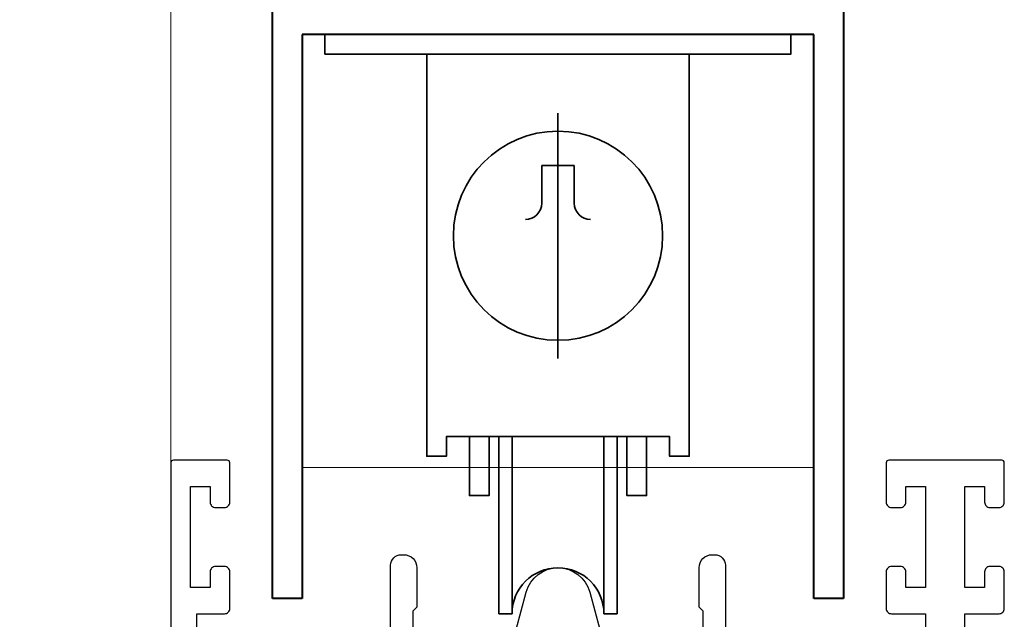
# Model space of a CAD drawing. Units: millimetres. Extents: x 1711 to 6147, y -51 to 536.
# Drawn here: x 5902 to 5977, y 106 to 151 of the extents above; entities that cross this region are included whole.
import ezdxf
from ezdxf import colors
from ezdxf.entities.mleader import LeaderData, LeaderLine
from ezdxf.math import Vec2, Vec3

# ---------------------------------------------------------------- set-up
doc = ezdxf.new("R2010")
doc.units = ezdxf.units.MM
doc.layers.get('DEFPOINTS').update_dxf_attribs({"color": 5})
doc.layers.add('22-7752', color=3, linetype='Continuous')
doc.layers.add('section', color=3, linetype='Continuous')
for name, color, linetype, lineweight in [('TCL02 thin', 1, 'Continuous', 9), ('TCL06 text', 7, 'Continuous', 20), ('TCL07 dim', 7, 'Continuous', 20), ('TCL09 extrusion', 3, 'Continuous', 40), ('TCL10 parts', 2, 'Continuous', 35)]:
    doc.layers.add(name, color=color, linetype=linetype, lineweight=lineweight)
doc.styles.add('Nic', font='isocpeur.ttf')
doc.styles.get("Standard").update_dxf_attribs({"font": 'isocpeur.ttf', "height": 5})
doc.dimstyles.new('1-001', dxfattribs={"dimtxt": 4, "dimasz": 4, "dimexe": 1.25, "dimexo": 1.75, "dimgap": 1, "dimtad": 1, "dimdec": 0, "dimzin": 0, "dimdsep": 46, "dimtxsty": 'Nic', "dimcen": 5, "dimclrd": 8, "dimclre": 8, "dimadec": 1, "dimazin": 0, "dimtfac": 1, "dimtdec": 0, "dimtofl": 0, "dimtmove": 0, "dimatfit": 3, "dimfxl": 1, "dimtolj": 1, "dimtzin": 0, "dimarcsym": 0})

# ---------------------------------------------------------------- blocks, each defined once
blk = doc.blocks.new('*U655')
at = {"layer": '22-7752'}
for points in [[(5892.301, 101.129), (5892.301, 106.129), (5894.401, 106.129, 0.414214), (5894.801, 106.529), (5894.801, 109.329, 0.414214), (5894.401, 109.729), (5893.701, 109.729, 0.414214), (5893.301, 109.329), (5893.301, 108.129), (5891.801, 108.129), (5891.801, 115.829), (5893.301, 115.829), (5893.301, 114.629, 0.414214), (5893.701, 114.229), (5894.401, 114.229, 0.414214), (5894.801, 114.629), (5894.801, 117.629, 0.414214), (5894.601, 117.829), (5890.501, 117.829, 0.414214), (5890.301, 117.629), (5890.301, 73.629, 0.414214)], [(5950.801, 101.129), (5950.801, 106.129), (5953.401, 106.129, 0.414214), (5953.801, 106.529), (5953.801, 109.329, 0.414214), (5953.401, 109.729), (5952.701, 109.729, 0.414214), (5952.301, 109.329), (5952.301, 108.129), (5950.801, 108.129), (5950.801, 115.829), (5952.301, 115.829), (5952.301, 114.629, 0.414214), (5952.701, 114.229), (5953.401, 114.229, 0.414214), (5953.801, 114.629), (5953.801, 117.629, 0.414214), (5953.601, 117.829), (5945.001, 117.829, 0.414214), (5944.801, 117.629), (5944.801, 114.629, 0.414214), (5945.201, 114.229), (5945.901, 114.229, 0.414214), (5946.301, 114.629), (5946.301, 115.829), (5947.801, 115.829), (5947.801, 108.129), (5946.301, 108.129), (5946.301, 109.329, 0.414214), (5945.901, 109.729), (5945.201, 109.729, 0.414214), (5944.801, 109.329), (5944.801, 106.529, 0.414214), (5945.201, 106.129), (5947.801, 106.129), (5947.801, 101.129)]]:
    blk.add_lwpolyline(points, format="xyb", dxfattribs=at)
at = {"layer": 'section'}
for points in [[(5907.051, 101.629), (5907.051, 109.829, -0.414214), (5907.851, 110.629), (5908.051, 110.629, -0.414214), (5909.051, 109.629), (5909.051, 106.629), (5908.751, 106.329), (5908.751, 103.629, 0.414214)], [(5916.24, 103.5), (5917.386, 107.776, -0.767327), (5922.216, 107.776), (5923.362, 103.5, 0.339454)], [(5930.851, 103.629), (5930.851, 106.329), (5930.551, 106.629), (5930.551, 109.629, -0.414214), (5931.551, 110.629), (5931.751, 110.629, -0.414214), (5932.551, 109.829), (5932.551, 101.629, -0.414214)]]:
    blk.add_lwpolyline(points, format="xyb", dxfattribs=at)
at = {"layer": 'TCL02 thin'}
blk.add_line((5890.301, 262.752), (5890.301, 90.327), dxfattribs=at)
blk.add_lwpolyline([(5900.301, 107.279), (5900.301, 117.279), (5939.301, 117.279), (5939.301, 107.279)], dxfattribs=at)
at = {"layer": 'TCL09 extrusion', "linetype": 'Continuous'}
for p, q in [((5898.051, 107.279), (5898.051, 227.002)), ((5941.551, 227.002), (5941.551, 107.279)), ((5939.301, 150.279), (5900.301, 150.279)), ((5900.301, 150.279), (5900.301, 107.279)), ((5939.301, 107.279), (5939.301, 150.279)), ((5900.301, 107.279), (5898.051, 107.279)), ((5941.551, 107.279), (5939.301, 107.279))]:
    blk.add_line(p, q, dxfattribs=at)
at = {"layer": 'TCL10 parts'}
for p, q in [((5919.801, 125.59), (5919.801, 144.283)), ((5918.559, 140.279), (5921.043, 140.279)), ((5918.559, 140.279), (5918.559, 137.421)), ((5921.043, 140.279), (5921.043, 137.421)), ((5916.301, 106.129), (5916.301, 119.629)), ((5923.301, 106.129), (5923.301, 119.629))]:
    blk.add_line(p, q, dxfattribs=at)
blk.add_lwpolyline([(5902.051, 148.779), (5937.551, 148.779), (5937.551, 150.279), (5902.051, 150.279)], close=True, dxfattribs=at)
for points in [[(5909.801, 148.779), (5909.801, 118.129), (5911.301, 118.129), (5911.301, 119.629), (5928.301, 119.629), (5928.301, 118.129), (5929.801, 118.129), (5929.801, 148.779)], [(5913.051, 119.629), (5913.051, 115.129), (5914.551, 115.129), (5914.551, 119.629)], [(5926.551, 119.629), (5926.551, 115.129), (5925.051, 115.129), (5925.051, 119.629)]]:
    blk.add_lwpolyline(points, dxfattribs=at)
at = {"layer": 'TCL10 parts', "flags": 128}
blk.add_lwpolyline([(5924.301, 119.629), (5924.301, 106.129), (5923.301, 106.129, 1), (5916.301, 106.129), (5915.301, 106.129), (5915.301, 119.629)], format="xyb", dxfattribs=at)
at = {"layer": 'TCL10 parts'}
blk.add_circle((5919.801, 134.936), 7.969, dxfattribs=at)
for centre, start, end in [((5917.317, 137.421), 270, 0), ((5922.285, 137.421), 180, 270)]:
    blk.add_arc(centre, 1.242, start, end, dxfattribs=at)
blk = doc.blocks.new('*D663')
at = {"layer": 'DEFPOINTS', "color": 0}
for p in [(5903.787, 461.481), (5877.079, 53.825), (5915.965, 53.825)]:
    blk.add_point(p, dxfattribs=at)
at = {"layer": 'TCL07 dim', "color": 8, "lineweight": -2}
for p, q in [((5902.037, 461.481), (5875.829, 461.481)), ((5877.079, 457.481), (5877.079, 57.825)), ((5914.215, 53.825), (5875.829, 53.825))]:
    blk.add_line(p, q, dxfattribs=at)
at = {"layer": 'TCL07 dim', "color": 8}
for points in [[(5876.412, 457.481), (5877.746, 457.481), (5877.079, 461.481)], [(5876.412, 57.825), (5877.746, 57.825), (5877.079, 53.825)]]:
    blk.add_solid(points, dxfattribs=at)
at = {"layer": 'TCL07 dim', "color": 0, "insert": (5874.077, 257.653), "char_height": 4, "attachment_point": 5, "rotation": 90, "style": 'Nic'}
blk.add_mtext('\\A1;O/A OPENING', dxfattribs=at)
blk = doc.blocks.new('*D666')
at = {"layer": 'DEFPOINTS', "color": 0}
for p in [(5921.992, 227.297), (5887.079, 63.825), (5908.965, 63.825)]:
    blk.add_point(p, dxfattribs=at)
at = {"layer": 'TCL07 dim', "color": 8, "lineweight": -2}
for p, q in [((5920.242, 227.297), (5885.829, 227.297)), ((5887.079, 223.297), (5887.079, 67.825)), ((5907.215, 63.825), (5885.829, 63.825))]:
    blk.add_line(p, q, dxfattribs=at)
at = {"layer": 'TCL07 dim', "color": 8}
for points in [[(5886.412, 223.297), (5887.746, 223.297), (5887.079, 227.297)], [(5886.412, 67.825), (5887.746, 67.825), (5887.079, 63.825)]]:
    blk.add_solid(points, dxfattribs=at)
at = {"layer": 'TCL07 dim', "color": 0, "insert": (5884.079, 145.561), "char_height": 4, "attachment_point": 5, "rotation": 90, "style": 'Nic'}
blk.add_mtext('\\A1;163', dxfattribs=at)

msp = doc.modelspace()

# ---------------------------------------------------------------- block references
at = {"layer": 'TCL02 thin'}
msp.add_blockref('*U655', (23.066, 0), dxfattribs=at)

# ---------------------------------------------------------------- dimensions: what is measured, and where the dimension line sits
at = {"layer": 'TCL07 dim'}
dim = msp.add_linear_dim(base=(5877.079, 53.825), p1=(5903.787, 461.481), p2=(5915.965, 53.825), angle=90, text='O/A OPENING', dimstyle='1-001', dxfattribs=at)
dim.commit()
dim.dimension.update_dxf_attribs({"geometry": '*D663', "text_midpoint": (5874.077, 257.653)})
dim = msp.add_linear_dim(base=(5887.079, 63.825), p1=(5921.992, 227.297), p2=(5908.965, 63.825), angle=90, dimstyle='1-001', dxfattribs=at)
dim.commit()
dim.dimension.update_dxf_attribs({"geometry": '*D666', "text_midpoint": (5884.079, 145.561)})

# ---------------------------------------------------------------- leaders
at = {"layer": 'TCL06 text'}
ml = msp.add_multileader_mtext('Standard', dxfattribs=at)
ml.set_content('\\A1;WEATHERED OPENING PREPARED TO APPROVED DETAILS BY BUILDER', color=256)
ml.set_leader_properties()
ml.build(insert=Vec2(0, 0))
ctx = ml.context
ctx.base_point, ctx.plane_origin = Vec3(5749.066, 100.845), Vec3(5581.766, -32.798)
ctx.text_align_type = 2
notes = []
notes.append((ctx, [(1, (1, 1, 0), (5818.786, 100.845), (-1, 0), 4.12, [(0, [(5837.763, 113.866)], 0, []), (1, [(5916.08, 54.367)], 0, [])])]))
ctx.mtext.insert, ctx.mtext.width, ctx.mtext.defined_height, ctx.mtext.alignment, ctx.mtext.flow_direction = Vec3(5812.666, 102.846), 70.41605, 10.519, 3, 5
for ctx, leaders in notes:
    for number, flags, end, landing, length, lines in leaders:
        leader = LeaderData()
        leader.index, (leader.has_last_leader_line, leader.has_dogleg_vector, leader.attachment_direction) = number, flags
        leader.last_leader_point, leader.dogleg_vector, leader.dogleg_length = Vec3(end), Vec3(landing), length
        for number, points, colour, breaks in lines:
            line = LeaderLine()
            line.index, line.vertices, line.color, line.breaks = number, Vec3.list(points), colors.encode_raw_color(colour), breaks
            leader.lines.append(line)
        ctx.leaders.append(leader)

doc.saveas('drawing.dxf')
